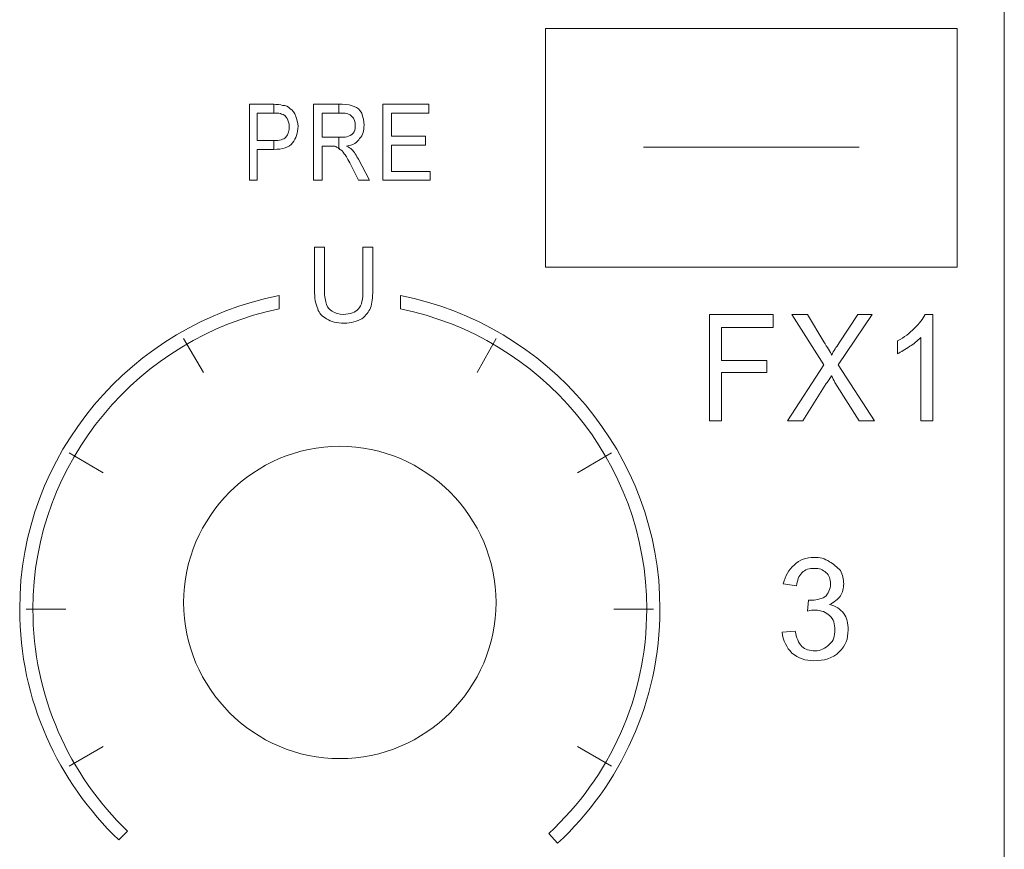
# Model space of a CAD drawing. Units: inches. Extents: x 1311 to 2534, y -949 to 663.
# Drawn here: x 1712 to 1735, y 91 to 110 of the extents above; entities that cross this region are included whole.
import ezdxf

# ---------------------------------------------------------------- set-up
doc = ezdxf.new("R2010")
doc.units = ezdxf.units.IN
doc.header["$MEASUREMENT"] = 0

# ---------------------------------------------------------------- blocks, each defined once
blk = doc.blocks.new('IQ16-1')
at = {"color": 7, "lineweight": 5}
for p, q in [((3758.909, 1048.25), (3758.909, 674.184)), ((3757.817, 870.399), (3748.317, 870.399)), ((3748.317, 870.399), (3748.317, 864.888)), ((3757.817, 864.888), (3757.817, 870.399)), ((3741.485, 866.894), (3741.485, 868.647)), ((3741.485, 868.647), (3742.018, 868.647)), ((3742.018, 868.647), (3742.043, 868.647)), ((3742.043, 868.647), (3742.043, 868.444)), ((3744.558, 866.894), (3744.558, 868.647)), ((3744.558, 868.647), (3745.625, 868.647)), ((3744.558, 866.894), (3744.558, 868.647)), ((3744.558, 868.647), (3745.625, 868.647)), ((3745.625, 868.647), (3745.625, 868.444)), ((3745.625, 868.647), (3745.625, 868.444)), ((3742.043, 868.444), (3741.662, 868.444)), ((3741.662, 868.444), (3741.662, 867.809)), ((3745.625, 868.444), (3744.761, 868.444)), ((3744.761, 868.444), (3744.761, 867.91)), ((3745.625, 868.444), (3744.761, 868.444)), ((3744.761, 868.444), (3744.761, 867.91)), ((3741.662, 867.809), (3742.043, 867.809)), ((3742.043, 867.809), (3742.043, 867.605)), ((3744.761, 867.91), (3745.549, 867.91)), ((3744.761, 867.91), (3745.549, 867.91)), ((3745.549, 867.91), (3745.549, 867.707)), ((3745.549, 867.91), (3745.549, 867.707)), ((3742.043, 867.605), (3741.662, 867.605)), ((3741.662, 867.605), (3741.662, 866.894)), ((3745.549, 867.707), (3744.761, 867.707)), ((3744.761, 867.707), (3744.761, 867.097)), ((3745.549, 867.707), (3744.761, 867.707)), ((3744.761, 867.707), (3744.761, 867.097)), ((3750.578, 867.656), (3755.556, 867.656)), ((3750.578, 867.656), (3755.556, 867.656)), ((3744.761, 867.097), (3745.65, 867.097)), ((3744.761, 867.097), (3745.65, 867.097)), ((3745.65, 867.097), (3745.65, 866.894)), ((3745.65, 867.097), (3745.65, 866.894)), ((3741.662, 866.894), (3741.485, 866.894)), ((3745.65, 866.894), (3744.558, 866.894)), ((3745.65, 866.894), (3744.558, 866.894)), ((3748.317, 864.888), (3757.817, 864.888)), ((3752.102, 861.332), (3752.102, 863.795)), ((3752.102, 863.795), (3753.575, 863.795)), ((3752.102, 861.332), (3752.102, 863.795)), ((3752.102, 863.795), (3753.575, 863.795)), ((3753.575, 863.795), (3753.575, 863.49)), ((3753.575, 863.795), (3753.575, 863.49)), ((3753.575, 863.49), (3752.381, 863.49)), ((3752.381, 863.49), (3752.381, 862.728)), ((3753.575, 863.49), (3752.381, 863.49)), ((3752.381, 863.49), (3752.381, 862.728)), ((3740.418, 862.449), (3739.961, 863.236)), ((3746.742, 862.449), (3747.174, 863.236)), ((3752.381, 862.728), (3753.423, 862.728)), ((3752.381, 862.728), (3753.423, 862.728)), ((3753.423, 862.728), (3753.423, 862.449)), ((3753.423, 862.728), (3753.423, 862.449)), ((3753.423, 862.449), (3752.381, 862.449)), ((3752.381, 862.449), (3752.381, 861.332)), ((3753.423, 862.449), (3752.381, 862.449)), ((3752.381, 862.449), (3752.381, 861.332)), ((3752.381, 861.332), (3752.102, 861.332)), ((3752.381, 861.332), (3752.102, 861.332)), ((3738.106, 860.138), (3737.319, 860.595)), ((3749.054, 860.138), (3749.841, 860.595)), ((3736.328, 856.988), (3737.243, 856.988)), ((3749.892, 856.988), (3750.806, 856.988)), ((3737.319, 853.356), (3738.106, 853.813)), ((3749.841, 853.356), (3749.054, 853.813))]:
    blk.add_line(p, q, dxfattribs=at)
for points in [[(3741.485, 866.894), (3741.485, 866.894), (3741.485, 868.647), (3741.485, 868.647)], [(3741.485, 868.647), (3741.485, 868.647), (3742.018, 868.647), (3742.018, 868.647)], [(3742.018, 868.647), (3742.12, 868.647), (3742.196, 868.647), (3742.246, 868.622)], [(3742.043, 868.647), (3742.12, 868.647), (3742.196, 868.647), (3742.246, 868.622)], [(3742.043, 868.444), (3742.043, 868.444), (3742.043, 868.647), (3742.043, 868.647)], [(3742.246, 868.622), (3742.323, 868.622), (3742.374, 868.596), (3742.424, 868.545)], [(3742.246, 868.622), (3742.323, 868.622), (3742.374, 868.596), (3742.424, 868.545)], [(3742.958, 866.894), (3742.958, 866.894), (3742.958, 868.647), (3742.958, 868.647)], [(3742.958, 868.647), (3742.958, 868.647), (3743.618, 868.647), (3743.618, 868.647)], [(3742.958, 866.894), (3742.958, 866.894), (3742.958, 868.647), (3742.958, 868.647)], [(3742.958, 868.647), (3742.958, 868.647), (3743.542, 868.647), (3743.542, 868.647)], [(3743.542, 868.647), (3743.542, 868.647), (3743.542, 868.444), (3743.542, 868.444)], [(3743.542, 868.444), (3743.542, 868.444), (3743.542, 868.647), (3743.542, 868.647)], [(3743.542, 868.647), (3743.542, 868.647), (3743.618, 868.647), (3743.618, 868.647)], [(3743.618, 868.647), (3743.745, 868.647), (3743.847, 868.622), (3743.898, 868.596)], [(3743.618, 868.647), (3743.745, 868.647), (3743.847, 868.622), (3743.898, 868.596)], [(3742.043, 868.444), (3742.043, 868.444), (3741.662, 868.444), (3741.662, 868.444)], [(3741.662, 868.444), (3741.662, 868.444), (3741.662, 867.809), (3741.662, 867.809)], [(3742.221, 868.418), (3742.196, 868.444), (3742.145, 868.444), (3742.043, 868.444)], [(3742.221, 868.418), (3742.196, 868.444), (3742.145, 868.444), (3742.043, 868.444)], [(3742.348, 868.316), (3742.323, 868.367), (3742.272, 868.418), (3742.221, 868.418)], [(3742.348, 868.316), (3742.323, 868.367), (3742.272, 868.418), (3742.221, 868.418)], [(3742.424, 868.545), (3742.475, 868.52), (3742.526, 868.444), (3742.551, 868.367)], [(3742.424, 868.545), (3742.475, 868.52), (3742.526, 868.444), (3742.551, 868.367)], [(3743.618, 868.444), (3743.618, 868.444), (3743.161, 868.444), (3743.161, 868.444)], [(3743.161, 868.444), (3743.161, 868.444), (3743.161, 867.885), (3743.161, 867.885)], [(3743.542, 868.444), (3743.542, 868.444), (3743.161, 868.444), (3743.161, 868.444)], [(3743.161, 868.444), (3743.161, 868.444), (3743.161, 867.885), (3743.161, 867.885)], [(3743.618, 868.444), (3743.618, 868.444), (3743.542, 868.444), (3743.542, 868.444)], [(3743.847, 868.367), (3743.796, 868.418), (3743.72, 868.444), (3743.618, 868.444)], [(3743.847, 868.367), (3743.796, 868.418), (3743.72, 868.444), (3743.618, 868.444)], [(3743.898, 868.596), (3743.974, 868.571), (3744.025, 868.52), (3744.075, 868.444)], [(3743.898, 868.596), (3743.974, 868.571), (3744.025, 868.52), (3744.075, 868.444)], [(3743.77, 867.91), (3743.821, 867.935), (3743.872, 867.961), (3743.898, 868.012)], [(3743.77, 867.91), (3743.821, 867.935), (3743.872, 867.961), (3743.898, 868.012)], [(3741.662, 867.809), (3741.662, 867.809), (3742.043, 867.809), (3742.043, 867.809)], [(3742.043, 867.809), (3742.17, 867.809), (3742.272, 867.834), (3742.323, 867.885)], [(3742.043, 867.809), (3742.17, 867.809), (3742.272, 867.834), (3742.323, 867.885)], [(3742.043, 867.605), (3742.043, 867.605), (3742.043, 867.809), (3742.043, 867.809)], [(3742.475, 867.758), (3742.399, 867.656), (3742.246, 867.605), (3742.043, 867.605)], [(3742.475, 867.758), (3742.399, 867.656), (3742.246, 867.605), (3742.043, 867.605)], [(3743.161, 867.885), (3743.161, 867.885), (3743.567, 867.885), (3743.567, 867.885)], [(3743.161, 867.885), (3743.161, 867.885), (3743.542, 867.885), (3743.542, 867.885)], [(3743.542, 867.885), (3743.542, 867.885), (3743.542, 867.631), (3743.542, 867.631)], [(3743.542, 867.631), (3743.542, 867.631), (3743.542, 867.885), (3743.542, 867.885)], [(3743.542, 867.885), (3743.542, 867.885), (3743.567, 867.885), (3743.567, 867.885)], [(3743.567, 867.885), (3743.669, 867.885), (3743.72, 867.885), (3743.77, 867.91)], [(3743.567, 867.885), (3743.669, 867.885), (3743.72, 867.885), (3743.77, 867.91)], [(3744.025, 867.86), (3743.974, 867.758), (3743.872, 867.707), (3743.72, 867.682)], [(3744.025, 867.86), (3743.974, 867.758), (3743.872, 867.707), (3743.72, 867.682)], [(3742.043, 867.605), (3742.043, 867.605), (3741.662, 867.605), (3741.662, 867.605)], [(3741.662, 867.605), (3741.662, 867.605), (3741.662, 866.894), (3741.662, 866.894)], [(3743.389, 867.682), (3743.389, 867.682), (3743.161, 867.682), (3743.161, 867.682)], [(3743.161, 867.682), (3743.161, 867.682), (3743.161, 866.894), (3743.161, 866.894)], [(3743.389, 867.682), (3743.389, 867.682), (3743.161, 867.682), (3743.161, 867.682)], [(3743.161, 867.682), (3743.161, 867.682), (3743.161, 866.894), (3743.161, 866.894)], [(3743.491, 867.656), (3743.466, 867.682), (3743.44, 867.682), (3743.389, 867.682)], [(3743.491, 867.656), (3743.466, 867.682), (3743.44, 867.682), (3743.389, 867.682)], [(3743.567, 867.605), (3743.542, 867.631), (3743.517, 867.656), (3743.491, 867.656)], [(3743.542, 867.631), (3743.517, 867.656), (3743.517, 867.656), (3743.491, 867.656)], [(3743.567, 867.605), (3743.567, 867.631), (3743.542, 867.631), (3743.542, 867.631)], [(3743.669, 867.504), (3743.644, 867.555), (3743.593, 867.605), (3743.567, 867.605)], [(3743.669, 867.504), (3743.644, 867.555), (3743.593, 867.605), (3743.567, 867.605)], [(3743.821, 867.25), (3743.745, 867.377), (3743.72, 867.453), (3743.669, 867.504)], [(3743.821, 867.25), (3743.745, 867.377), (3743.72, 867.453), (3743.669, 867.504)], [(3743.72, 867.682), (3743.77, 867.656), (3743.821, 867.631), (3743.847, 867.605)], [(3743.72, 867.682), (3743.77, 867.656), (3743.821, 867.631), (3743.847, 867.605)], [(3743.847, 867.605), (3743.898, 867.555), (3743.948, 867.453), (3743.999, 867.377)], [(3743.847, 867.605), (3743.898, 867.555), (3743.948, 867.453), (3743.999, 867.377)], [(3743.999, 867.377), (3743.999, 867.377), (3744.253, 866.894), (3744.253, 866.894)], [(3743.999, 867.377), (3743.999, 867.377), (3744.253, 866.894), (3744.253, 866.894)], [(3743.999, 866.894), (3743.999, 866.894), (3743.821, 867.25), (3743.821, 867.25)], [(3743.999, 866.894), (3743.999, 866.894), (3743.821, 867.25), (3743.821, 867.25)], [(3741.662, 866.894), (3741.662, 866.894), (3741.485, 866.894), (3741.485, 866.894)], [(3743.161, 866.894), (3743.161, 866.894), (3742.958, 866.894), (3742.958, 866.894)], [(3743.161, 866.894), (3743.161, 866.894), (3742.958, 866.894), (3742.958, 866.894)], [(3744.253, 866.894), (3744.253, 866.894), (3743.999, 866.894), (3743.999, 866.894)], [(3744.253, 866.894), (3744.253, 866.894), (3743.999, 866.894), (3743.999, 866.894)], [(3742.983, 864.354), (3742.983, 864.354), (3742.983, 865.345), (3742.983, 865.345)], [(3742.983, 865.345), (3742.983, 865.345), (3743.212, 865.345), (3743.212, 865.345)], [(3743.212, 865.345), (3743.212, 865.345), (3743.212, 864.354), (3743.212, 864.354)], [(3744.101, 865.345), (3744.101, 865.345), (3744.329, 865.345), (3744.329, 865.345)], [(3744.101, 864.354), (3744.101, 864.354), (3744.101, 865.345), (3744.101, 865.345)], [(3744.329, 865.345), (3744.329, 865.345), (3744.329, 864.354), (3744.329, 864.354)], [(3743.059, 863.922), (3743.008, 864.024), (3742.983, 864.177), (3742.983, 864.354)], [(3743.212, 864.354), (3743.212, 864.202), (3743.237, 864.1), (3743.263, 864.024)], [(3743.999, 863.922), (3744.075, 863.999), (3744.101, 864.151), (3744.101, 864.354)], [(3744.329, 864.354), (3744.329, 864.177), (3744.304, 864.049), (3744.278, 863.948)], [(3742.17, 864.227), (3742.17, 864.227), (3742.17, 863.922), (3742.17, 863.922)], [(3744.965, 863.922), (3744.965, 863.922), (3744.965, 864.227), (3744.965, 864.227)], [(3743.263, 863.694), (3743.161, 863.745), (3743.085, 863.821), (3743.059, 863.922)], [(3743.263, 864.024), (3743.288, 863.948), (3743.339, 863.897), (3743.389, 863.871)], [(3744.278, 863.948), (3744.228, 863.846), (3744.177, 863.77), (3744.075, 863.694)], [(3754.743, 862.627), (3754.743, 862.627), (3754.007, 863.795), (3754.007, 863.795)], [(3754.007, 863.795), (3754.007, 863.795), (3754.362, 863.795), (3754.362, 863.795)], [(3754.743, 862.627), (3754.743, 862.627), (3754.007, 863.795), (3754.007, 863.795)], [(3754.007, 863.795), (3754.007, 863.795), (3754.362, 863.795), (3754.362, 863.795)], [(3754.362, 863.795), (3754.362, 863.795), (3754.743, 863.16), (3754.743, 863.16)], [(3754.362, 863.795), (3754.362, 863.795), (3754.743, 863.16), (3754.743, 863.16)], [(3755.861, 863.795), (3755.861, 863.795), (3755.074, 862.627), (3755.074, 862.627)], [(3755.861, 863.795), (3755.861, 863.795), (3755.074, 862.627), (3755.074, 862.627)], [(3755.099, 863.135), (3755.099, 863.135), (3755.531, 863.795), (3755.531, 863.795)], [(3755.099, 863.135), (3755.099, 863.135), (3755.531, 863.795), (3755.531, 863.795)], [(3755.531, 863.795), (3755.531, 863.795), (3755.861, 863.795), (3755.861, 863.795)], [(3755.531, 863.795), (3755.531, 863.795), (3755.861, 863.795), (3755.861, 863.795)], [(3756.826, 863.465), (3756.953, 863.592), (3757.029, 863.694), (3757.08, 863.795)], [(3756.826, 863.465), (3756.953, 863.592), (3757.029, 863.694), (3757.08, 863.795)], [(3757.08, 863.795), (3757.08, 863.795), (3757.258, 863.795), (3757.258, 863.795)], [(3757.08, 863.795), (3757.08, 863.795), (3757.258, 863.795), (3757.258, 863.795)], [(3757.258, 863.795), (3757.258, 863.795), (3757.258, 861.332), (3757.258, 861.332)], [(3757.258, 863.795), (3757.258, 863.795), (3757.258, 861.332), (3757.258, 861.332)], [(3756.445, 863.186), (3756.598, 863.262), (3756.725, 863.364), (3756.826, 863.465)], [(3756.445, 863.186), (3756.598, 863.262), (3756.725, 863.364), (3756.826, 863.465)], [(3756.445, 862.881), (3756.445, 862.881), (3756.445, 863.186), (3756.445, 863.186)], [(3756.445, 862.881), (3756.445, 862.881), (3756.445, 863.186), (3756.445, 863.186)], [(3756.978, 863.262), (3756.903, 863.186), (3756.826, 863.109), (3756.725, 863.058)], [(3756.978, 863.262), (3756.903, 863.186), (3756.826, 863.109), (3756.725, 863.058)], [(3756.978, 861.332), (3756.978, 861.332), (3756.978, 863.262), (3756.978, 863.262)], [(3756.978, 861.332), (3756.978, 861.332), (3756.978, 863.262), (3756.978, 863.262)], [(3754.743, 863.16), (3754.82, 863.034), (3754.896, 862.932), (3754.921, 862.856)], [(3754.743, 863.16), (3754.82, 863.034), (3754.896, 862.932), (3754.921, 862.856)], [(3754.921, 862.856), (3754.972, 862.957), (3755.023, 863.034), (3755.099, 863.135)], [(3754.921, 862.856), (3754.972, 862.957), (3755.023, 863.034), (3755.099, 863.135)], [(3756.725, 863.058), (3756.623, 862.983), (3756.521, 862.932), (3756.445, 862.881)], [(3756.725, 863.058), (3756.623, 862.983), (3756.521, 862.932), (3756.445, 862.881)], [(3753.905, 861.332), (3753.905, 861.332), (3754.743, 862.627), (3754.743, 862.627)], [(3753.905, 861.332), (3753.905, 861.332), (3754.743, 862.627), (3754.743, 862.627)], [(3755.074, 862.627), (3755.074, 862.627), (3755.912, 861.332), (3755.912, 861.332)], [(3755.074, 862.627), (3755.074, 862.627), (3755.912, 861.332), (3755.912, 861.332)], [(3754.921, 862.373), (3754.87, 862.297), (3754.82, 862.221), (3754.794, 862.195)], [(3754.921, 862.373), (3754.87, 862.297), (3754.82, 862.221), (3754.794, 862.195)], [(3754.997, 862.221), (3754.972, 862.272), (3754.946, 862.322), (3754.921, 862.373)], [(3754.997, 862.221), (3754.972, 862.272), (3754.946, 862.322), (3754.921, 862.373)], [(3754.794, 862.195), (3754.794, 862.195), (3754.261, 861.332), (3754.261, 861.332)], [(3754.794, 862.195), (3754.794, 862.195), (3754.261, 861.332), (3754.261, 861.332)], [(3755.556, 861.332), (3755.556, 861.332), (3754.997, 862.221), (3754.997, 862.221)], [(3755.556, 861.332), (3755.556, 861.332), (3754.997, 862.221), (3754.997, 862.221)], [(3754.261, 861.332), (3754.261, 861.332), (3753.905, 861.332), (3753.905, 861.332)], [(3754.261, 861.332), (3754.261, 861.332), (3753.905, 861.332), (3753.905, 861.332)], [(3755.912, 861.332), (3755.912, 861.332), (3755.556, 861.332), (3755.556, 861.332)], [(3755.912, 861.332), (3755.912, 861.332), (3755.556, 861.332), (3755.556, 861.332)], [(3757.258, 861.332), (3757.258, 861.332), (3756.978, 861.332), (3756.978, 861.332)], [(3757.258, 861.332), (3757.258, 861.332), (3756.978, 861.332), (3756.978, 861.332)], [(3753.803, 857.572), (3753.854, 857.75), (3753.931, 857.902), (3754.058, 858.004)], [(3754.87, 858.08), (3754.972, 858.03), (3755.048, 857.953), (3755.124, 857.877)], [(3754.235, 857.827), (3754.159, 857.75), (3754.134, 857.649), (3754.109, 857.521)], [(3754.109, 857.521), (3754.109, 857.521), (3753.803, 857.572), (3753.803, 857.572)], [(3755.124, 857.293), (3755.074, 857.217), (3754.972, 857.14), (3754.87, 857.09)], [(3754.362, 856.937), (3754.362, 856.937), (3754.388, 857.191), (3754.388, 857.191)], [(3754.87, 857.09), (3755.023, 857.065), (3755.124, 856.988), (3755.201, 856.886)], [(3753.778, 856.455), (3753.778, 856.455), (3754.083, 856.48), (3754.083, 856.48)], [(3754.007, 855.972), (3753.88, 856.099), (3753.803, 856.252), (3753.778, 856.455)], [(3754.083, 856.48), (3754.109, 856.327), (3754.159, 856.201), (3754.235, 856.125)], [(3738.665, 851.858), (3738.665, 851.858), (3738.462, 851.654), (3738.462, 851.654)], [(3748.596, 851.578), (3748.596, 851.578), (3748.393, 851.807), (3748.393, 851.807)]]:
    blk.add_open_spline(points, degree=3, dxfattribs=at)
for points, knots in [([(3744.075, 868.444), (3744.101, 868.342), (3744.126, 868.266), (3744.126, 868.164), (3744.126, 868.037), (3744.101, 867.935), (3744.025, 867.86)], [4, 4, 4, 4, 5, 5, 5, 6, 6, 6, 6]), ([(3744.075, 868.444), (3744.101, 868.342), (3744.126, 868.266), (3744.126, 868.164), (3744.126, 868.037), (3744.101, 867.935), (3744.025, 867.86)], [12, 12, 12, 12, 13, 13, 13, 14, 14, 14, 14]), ([(3742.323, 867.885), (3742.374, 867.961), (3742.399, 868.037), (3742.399, 868.139), (3742.399, 868.215), (3742.374, 868.266), (3742.348, 868.316)], [10, 10, 10, 10, 11, 11, 11, 12, 12, 12, 12]), ([(3742.323, 867.885), (3742.374, 867.961), (3742.399, 868.037), (3742.399, 868.139), (3742.399, 868.215), (3742.374, 868.266), (3742.348, 868.316)], [2, 2, 2, 2, 3, 3, 3, 4, 4, 4, 4]), ([(3742.551, 868.367), (3742.577, 868.316), (3742.602, 868.215), (3742.602, 868.139), (3742.602, 867.986), (3742.551, 867.86), (3742.475, 867.758)], [5, 5, 5, 5, 6, 6, 6, 7, 7, 7, 7]), ([(3742.551, 868.367), (3742.577, 868.316), (3742.602, 868.215), (3742.602, 868.139), (3742.602, 867.986), (3742.551, 867.86), (3742.475, 867.758)], [3, 3, 3, 3, 4, 4, 4, 5, 5, 5, 5]), ([(3743.898, 868.012), (3743.923, 868.063), (3743.923, 868.113), (3743.923, 868.164), (3743.923, 868.241), (3743.898, 868.316), (3743.847, 868.367)], [3, 3, 3, 3, 4, 4, 4, 5, 5, 5, 5]), ([(3743.898, 868.012), (3743.923, 868.063), (3743.923, 868.113), (3743.923, 868.164), (3743.923, 868.241), (3743.898, 868.316), (3743.847, 868.367)], [4, 4, 4, 4, 5, 5, 5, 6, 6, 6, 6]), ([(3738.462, 851.654), (3737.065, 853.001), (3736.176, 854.88), (3736.176, 856.988), (3736.176, 860.57), (3738.767, 863.567), (3742.17, 864.227)], [3, 3, 3, 3, 4, 4, 4, 5, 5, 5, 5]), ([(3744.965, 864.227), (3748.368, 863.567), (3750.959, 860.57), (3750.959, 856.988), (3750.959, 854.855), (3750.044, 852.924), (3748.596, 851.578)], [3, 3, 3, 3, 4, 4, 4, 5, 5, 5, 5]), ([(3742.17, 863.922), (3738.945, 863.262), (3736.481, 860.392), (3736.481, 856.988), (3736.481, 854.982), (3737.319, 853.152), (3738.665, 851.858)], [0, 0, 0, 0, 1, 1, 1, 2, 2, 2, 2]), ([(3743.389, 863.871), (3743.466, 863.821), (3743.542, 863.795), (3743.644, 863.795), (3743.821, 863.795), (3743.923, 863.846), (3743.999, 863.922)], [13, 13, 13, 13, 14, 14, 14, 15, 15, 15, 15]), ([(3748.393, 851.807), (3749.79, 853.102), (3750.654, 854.931), (3750.654, 856.988), (3750.654, 860.392), (3748.215, 863.262), (3744.965, 863.922)], [0, 0, 0, 0, 1, 1, 1, 2, 2, 2, 2]), ([(3744.075, 863.694), (3743.974, 863.643), (3743.821, 863.592), (3743.669, 863.592), (3743.491, 863.592), (3743.364, 863.617), (3743.263, 863.694)], [4, 4, 4, 4, 5, 5, 5, 6, 6, 6, 6]), ([(3747.174, 857.14), (3747.174, 859.122), (3745.549, 860.747), (3743.567, 860.747), (3741.586, 860.747), (3739.961, 859.122), (3739.961, 857.14), (3739.961, 855.16), (3741.586, 853.533), (3743.567, 853.533), (3745.549, 853.533), (3747.174, 855.16), (3747.174, 857.14)], [0, 0, 0, 0, 1, 1, 1, 2, 2, 2, 3, 3, 3, 4, 4, 4, 4]), ([(3754.058, 858.004), (3754.185, 858.131), (3754.337, 858.182), (3754.515, 858.182), (3754.642, 858.182), (3754.769, 858.157), (3754.87, 858.08)], [18, 18, 18, 18, 19, 19, 19, 20, 20, 20, 20]), ([(3754.794, 857.827), (3754.718, 857.902), (3754.642, 857.928), (3754.515, 857.928), (3754.413, 857.928), (3754.311, 857.902), (3754.235, 857.827)], [13, 13, 13, 13, 14, 14, 14, 15, 15, 15, 15]), ([(3754.769, 857.267), (3754.845, 857.344), (3754.896, 857.445), (3754.896, 857.572), (3754.896, 857.674), (3754.87, 857.776), (3754.794, 857.827)], [11, 11, 11, 11, 12, 12, 12, 13, 13, 13, 13]), ([(3755.124, 857.877), (3755.175, 857.776), (3755.201, 857.674), (3755.201, 857.572), (3755.201, 857.471), (3755.175, 857.369), (3755.124, 857.293)], [21, 21, 21, 21, 22, 22, 22, 23, 23, 23, 23]), ([(3754.388, 857.191), (3754.413, 857.191), (3754.413, 857.191), (3754.439, 857.191), (3754.54, 857.191), (3754.667, 857.217), (3754.769, 857.267)], [9, 9, 9, 9, 10, 10, 10, 11, 11, 11, 11]), ([(3754.87, 856.836), (3754.794, 856.912), (3754.692, 856.963), (3754.54, 856.963), (3754.49, 856.963), (3754.439, 856.963), (3754.362, 856.937)], [6, 6, 6, 6, 7, 7, 7, 8, 8, 8, 8]), ([(3754.87, 856.176), (3754.972, 856.252), (3754.997, 856.378), (3754.997, 856.506), (3754.997, 856.633), (3754.972, 856.759), (3754.87, 856.836)], [4, 4, 4, 4, 5, 5, 5, 6, 6, 6, 6]), ([(3755.201, 856.886), (3755.277, 856.785), (3755.302, 856.658), (3755.302, 856.506), (3755.302, 856.303), (3755.251, 856.15), (3755.099, 855.997)], [25, 25, 25, 25, 26, 26, 26, 27, 27, 27, 27]), ([(3754.235, 856.125), (3754.311, 856.048), (3754.413, 856.023), (3754.54, 856.023), (3754.667, 856.023), (3754.769, 856.074), (3754.87, 856.176)], [2, 2, 2, 2, 3, 3, 3, 4, 4, 4, 4]), ([(3755.099, 855.997), (3754.946, 855.845), (3754.743, 855.794), (3754.515, 855.794), (3754.311, 855.794), (3754.159, 855.845), (3754.007, 855.972)], [27, 27, 27, 27, 28, 28, 28, 29, 29, 29, 29])]:
    blk.add_open_spline(points, degree=3, knots=knots, dxfattribs=at)

msp = doc.modelspace()

# ---------------------------------------------------------------- block references
msp.add_blockref('IQ16-1', (-2023.691, -760.496))

doc.saveas('drawing.dxf')
